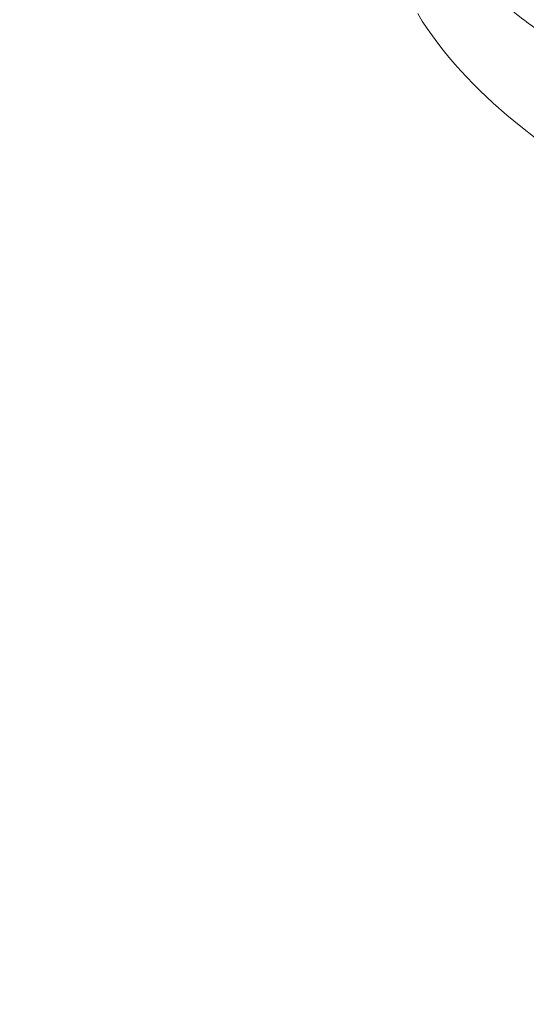
# Model space of a CAD drawing. Units: millimetres. Extents: x 253230 to 277519, y 79310 to 100448.
# Drawn here: x 268481 to 268511, y 84398 to 84457 of the extents above; entities that cross this region are included whole.
import ezdxf

# ---------------------------------------------------------------- set-up
doc = ezdxf.new("R2010")
doc.units = ezdxf.units.MM
doc.layers.add('Резной декор', color=33, linetype='Continuous')

# ---------------------------------------------------------------- blocks, each defined once
blk = doc.blocks.new('A$C09561739')
at = {"layer": 'Резной декор', "color": 252, "lineweight": 5}
for p, q in [((-25.302, 47.113), (-24.542, 46.525)), ((-24.542, 46.525), (-23.799, 45.912)), ((-23.799, 45.912), (-23.074, 45.273)), ((-23.074, 45.273), (-22.719, 44.943)), ((-22.719, 44.943), (-22.369, 44.606)), ((-22.369, 44.606), (-22.024, 44.262)), ((-22.024, 44.262), (-21.684, 43.909)), ((-21.684, 43.909), (-21.36, 43.561)), ((-21.36, 43.561), (-21.042, 43.205)), ((-21.042, 43.205), (-20.731, 42.842)), ((-20.731, 42.842), (-20.429, 42.471)), ((-20.429, 42.471), (-20.135, 42.094)), ((-20.135, 42.094), (-19.852, 41.711)), ((-19.852, 41.711), (-19.58, 41.321)), ((-19.58, 41.321), (-19.321, 40.924)), ((-19.321, 40.924), (-19.074, 40.521))]:
    blk.add_line(p, q, dxfattribs=at)
blk.add_open_spline([(-21.585, 37.241), (-21.826, 37.705), (-22.472, 38.753), (-23.92, 40.313), (-25.21, 41.273), (-25.98, 41.724)], degree=3, knots=[0, 0, 0, 0, 2.232045, 5.233315, 9.047142, 9.047142, 9.047142, 9.047142], dxfattribs=at)

msp = doc.modelspace()

# ---------------------------------------------------------------- linework, layer by layer
at = {"color": 7, "lineweight": 5, "ltscale": 10}
msp.add_circle((268593.141, 84592.072), 245.58, dxfattribs=at)

# ---------------------------------------------------------------- block references
at = {"color": 250, "lineweight": 40, "ltscale": 100, "true_color": 0x2e2e2e, "xscale": 1.12, "yscale": 1.12, "zscale": 1.12, "rotation": 180}
msp.add_blockref('A$C09561739', (268482.916, 84502.341), dxfattribs=at)

doc.saveas('drawing.dxf')
